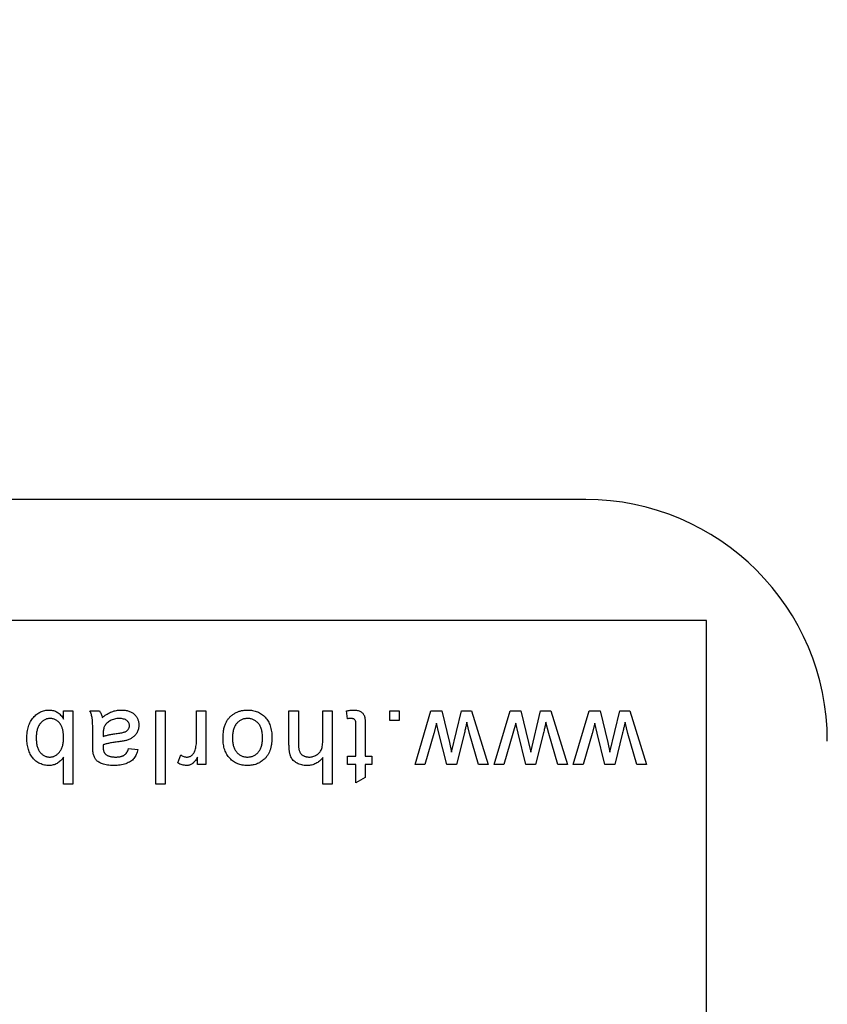
# Model space of a CAD drawing. Extents: x 0.1 to 10.9, y 0 to 8.5.
# Drawn here: x 5 to 5.1, y 1.9 to 2.1 of the extents above; entities that cross this region are included whole.
import ezdxf

# ---------------------------------------------------------------- set-up
doc = ezdxf.new("R2010")
doc.units = 0
doc.layers.get('0').update_dxf_attribs({"linetype": 'CONTINUOUS'})
doc.styles.add('SLDTEXTSTYLE0', font='TXT', dxfattribs={"width": 0.75})
doc.dimstyles.new('SLDDIMSTYLE1', dxfattribs={"dimtxt": 0.083333, "dimasz": 0.125, "dimexe": 0, "dimexo": 0.0625, "dimgap": 0.020833, "dimtad": 0, "dimtih": 1, "dimtoh": 1, "dimlfac": 4, "dimrnd": 1e-09, "dimzin": 12, "dimtxsty": 'SLDTEXTSTYLE0', "dimsah": 1, "dimcen": 0.09, "dimazin": 3, "dimtfac": 1, "dimtofl": 0, "dimtmove": 0, "dimatfit": 3, "dimtolj": 1, "dimtzin": 12})

# ---------------------------------------------------------------- blocks, each defined once
blk = doc.blocks.new('_D_5')
at = {"color": 7, "linetype": 'CONTINUOUS'}
for p, q in [((4.91781, 2.75036), (6.83002, 2.75036)), ((6.76002, 2.75036), (6.76002, 2.23404)), ((6.51735, 2.08473), (6.492, 2.08473)), ((6.492, 2.08473), (6.492, 1.95232)), ((7.00269, 2.08473), (7.02804, 2.08473)), ((7.02804, 2.08473), (7.02804, 1.95232)), ((6.492, 1.95232), (6.51735, 1.95232)), ((7.02804, 1.95232), (7.00269, 1.95232)), ((6.76002, 1.41911), (6.76002, 1.93542)), ((6.21156, 1.41911), (6.83002, 1.41911))]:
    blk.add_line(p, q, dxfattribs=at)
for points in [[(6.76002, 2.75036), (6.74002, 2.62536), (6.78002, 2.62536)], [(6.76002, 1.41911), (6.78002, 1.54411), (6.74002, 1.54411)]]:
    blk.add_solid(points, dxfattribs=at)
at = {"color": 7, "linetype": 'CONTINUOUS', "char_height": 0.083333, "attachment_point": 1, "style": 'SLDTEXTSTYLE0'}
for s, insert in [('5.33in', (6.60732, 2.20905)), ('135.3mm', (6.51735, 2.05975))]:
    blk.add_mtext(s, dxfattribs=dict(at, insert=insert))

msp = doc.modelspace()

# ---------------------------------------------------------------- linework, layer by layer
at = {"color": 7, "linetype": 'CONTINUOUS'}
for p, q in [((5.09281, 1.95661), (4.64281, 1.95661)), ((5.11781, 1.93161), (4.61781, 1.93161)), ((5.11781, 1.68161), (5.11781, 1.93161)), ((4.98475, 1.91286), (4.98669, 1.91286)), ((4.98475, 1.91119), (4.98475, 1.91286)), ((4.98669, 1.91286), (4.98669, 1.89769)), ((4.99023, 1.91286), (4.99217, 1.91286)), ((5.00388, 1.91286), (5.00582, 1.91286)), ((5.00388, 1.89769), (5.00388, 1.91286)), ((5.00582, 1.91286), (5.00582, 1.89769)), ((5.01228, 1.90697), (5.01228, 1.91286)), ((5.01228, 1.91286), (5.01422, 1.91286)), ((5.01422, 1.91286), (5.01422, 1.90177)), ((5.03141, 1.90587), (5.03141, 1.91286)), ((5.03141, 1.91286), (5.03336, 1.91286)), ((5.03336, 1.91286), (5.03336, 1.90597)), ((5.03841, 1.90691), (5.03841, 1.91286)), ((5.03841, 1.91286), (5.04036, 1.91286)), ((5.04036, 1.91286), (5.04036, 1.89769)), ((5.04351, 1.91125), (5.04331, 1.91288)), ((5.0523, 1.91091), (5.0523, 1.91286)), ((5.0523, 1.91286), (5.05424, 1.91286)), ((5.05424, 1.91286), (5.05424, 1.91091)), ((5.05749, 1.90177), (5.06077, 1.91286)), ((5.06077, 1.91286), (5.06303, 1.91286)), ((5.06303, 1.91286), (5.06462, 1.90633)), ((5.06507, 1.90433), (5.06712, 1.91286)), ((5.06712, 1.91286), (5.0692, 1.91286)), ((5.0692, 1.91286), (5.07266, 1.90177)), ((5.07386, 1.90177), (5.07715, 1.91286)), ((5.07715, 1.91286), (5.07941, 1.91286)), ((5.07941, 1.91286), (5.08099, 1.90633)), ((5.08145, 1.90433), (5.08349, 1.91286)), ((5.08349, 1.91286), (5.08557, 1.91286)), ((5.08557, 1.91286), (5.08903, 1.90177)), ((5.09024, 1.90177), (5.09352, 1.91286)), ((5.09352, 1.91286), (5.09578, 1.91286)), ((5.09578, 1.91286), (5.09736, 1.90633)), ((5.09782, 1.90433), (5.09986, 1.91286)), ((5.09986, 1.91286), (5.10194, 1.91286)), ((5.10194, 1.91286), (5.1054, 1.90177)), ((5.04526, 1.90352), (5.04526, 1.90981)), ((5.0472, 1.90974), (5.0472, 1.90352)), ((5.05424, 1.91091), (5.0523, 1.91091)), ((5.06196, 1.91032), (5.06139, 1.90822)), ((5.06242, 1.90829), (5.06196, 1.91032)), ((5.06878, 1.90823), (5.06822, 1.91055)), ((5.07834, 1.91032), (5.07776, 1.90822)), ((5.0788, 1.90829), (5.07834, 1.91032)), ((5.08515, 1.90823), (5.08459, 1.91055)), ((5.09471, 1.91032), (5.09413, 1.90822)), ((5.09517, 1.90829), (5.09471, 1.91032)), ((5.10153, 1.90823), (5.10097, 1.91055)), ((4.99081, 1.90567), (4.99081, 1.90804)), ((4.99296, 1.90817), (4.99295, 1.9076)), ((5.06139, 1.90822), (5.05952, 1.90177)), ((5.06406, 1.90177), (5.06242, 1.90829)), ((5.06771, 1.90833), (5.06607, 1.90177)), ((5.07063, 1.90177), (5.06878, 1.90823)), ((5.07776, 1.90822), (5.07589, 1.90177)), ((5.08043, 1.90177), (5.0788, 1.90829)), ((5.08408, 1.90833), (5.08244, 1.90177)), ((5.08701, 1.90177), (5.08515, 1.90823)), ((5.09413, 1.90822), (5.09227, 1.90177)), ((5.0968, 1.90177), (5.09517, 1.90829)), ((5.10045, 1.90833), (5.09881, 1.90177)), ((5.10338, 1.90177), (5.10153, 1.90823)), ((4.9982, 1.90508), (5.00015, 1.90488)), ((5.06462, 1.90633), (5.06507, 1.90433)), ((5.08099, 1.90633), (5.08145, 1.90433)), ((5.09736, 1.90633), (5.09782, 1.90433)), ((4.98475, 1.89769), (4.98475, 1.90327)), ((5.00839, 1.9021), (5.009, 1.90378)), ((5.01247, 1.90177), (5.01247, 1.90332)), ((5.03841, 1.89769), (5.03841, 1.90323)), ((5.04351, 1.90177), (5.04351, 1.90352)), ((5.04351, 1.90352), (5.04526, 1.90352)), ((5.0472, 1.90352), (5.04856, 1.90352)), ((5.04856, 1.90352), (5.04856, 1.90177)), ((5.01422, 1.90177), (5.01247, 1.90177)), ((5.04526, 1.90177), (5.04351, 1.90177)), ((5.04526, 1.89797), (5.04526, 1.90177)), ((5.04856, 1.90177), (5.0472, 1.90177)), ((5.0472, 1.90177), (5.0472, 1.89907)), ((5.05952, 1.90177), (5.05749, 1.90177)), ((5.06607, 1.90177), (5.06406, 1.90177)), ((5.07266, 1.90177), (5.07063, 1.90177)), ((5.07589, 1.90177), (5.07386, 1.90177)), ((5.08244, 1.90177), (5.08043, 1.90177)), ((5.08903, 1.90177), (5.08701, 1.90177)), ((5.09227, 1.90177), (5.09024, 1.90177)), ((5.09881, 1.90177), (5.0968, 1.90177)), ((5.1054, 1.90177), (5.10338, 1.90177)), ((5.0472, 1.89907), (5.04526, 1.89797)), ((4.98669, 1.89769), (4.98475, 1.89769)), ((5.00582, 1.89769), (5.00388, 1.89769)), ((5.04036, 1.89769), (5.03841, 1.89769))]:
    msp.add_line(p, q, dxfattribs=at)
msp.add_arc((5.09281, 1.90661), 0.05, 0, 90, dxfattribs=at)
for points, knots in [([(4.97716, 1.90715), (4.97717, 1.90738), (4.97717, 1.90782), (4.97724, 1.90847), (4.97734, 1.90908), (4.97749, 1.90964), (4.97768, 1.91017), (4.97791, 1.91066), (4.97819, 1.91111), (4.97851, 1.91151), (4.97886, 1.91187), (4.97922, 1.91219), (4.97961, 1.91245), (4.98001, 1.91267), (4.98043, 1.91284), (4.98086, 1.91296), (4.98131, 1.91304), (4.98162, 1.91305), (4.98178, 1.91305)], [0, 0, 0, 0, 0.081546, 0.159079, 0.232273, 0.301951, 0.368646, 0.432486, 0.495114, 0.556498, 0.616446, 0.673733, 0.728902, 0.782879, 0.836493, 0.890187, 0.9445, 1, 1, 1, 1]), ([(4.98178, 1.91305), (4.98193, 1.91304), (4.98223, 1.91303), (4.98267, 1.91295), (4.98309, 1.9128), (4.98347, 1.91259), (4.98384, 1.91233), (4.98417, 1.912), (4.98448, 1.91163), (4.98465, 1.91134), (4.98475, 1.91119)], [0, 0, 0, 0, 0.1257, 0.245943, 0.363399, 0.481887, 0.602377, 0.727267, 0.859238, 1, 1, 1, 1]), ([(4.99276, 1.91149), (4.99293, 1.91163), (4.99326, 1.91189), (4.99376, 1.91222), (4.99424, 1.9125), (4.99472, 1.91271), (4.9952, 1.91286), (4.99569, 1.91297), (4.99619, 1.91304), (4.99654, 1.91305), (4.99671, 1.91305)], [0, 0, 0, 0, 0.149631, 0.288282, 0.415682, 0.534026, 0.647897, 0.762563, 0.879642, 1, 1, 1, 1]), ([(4.99671, 1.91305), (4.99685, 1.91305), (4.99713, 1.91304), (4.99753, 1.913), (4.99791, 1.91293), (4.99826, 1.91283), (4.99858, 1.91271), (4.99888, 1.91256), (4.99916, 1.91238), (4.9994, 1.91217), (4.99962, 1.91195), (4.99982, 1.9117), (4.99998, 1.91144), (5.00011, 1.91117), (5.00022, 1.91088), (5.00029, 1.91057), (5.00033, 1.91025), (5.00034, 1.91003), (5.00034, 1.90992)], [0, 0, 0, 0, 0.078668, 0.152594, 0.222863, 0.289895, 0.354043, 0.415825, 0.476257, 0.535647, 0.59403, 0.651213, 0.707464, 0.763721, 0.820383, 0.878679, 0.938165, 1, 1, 1, 1]), ([(5.01776, 1.90716), (5.01776, 1.90733), (5.01777, 1.90767), (5.0178, 1.90815), (5.01785, 1.90861), (5.01791, 1.90904), (5.018, 1.90945), (5.01811, 1.90982), (5.01824, 1.91017), (5.01838, 1.91049), (5.01855, 1.91079), (5.01873, 1.91107), (5.01893, 1.91133), (5.01915, 1.91157), (5.01939, 1.9118), (5.01964, 1.91201), (5.01992, 1.91221), (5.0203, 1.91244), (5.02081, 1.91269), (5.02145, 1.9129), (5.02212, 1.91303), (5.02258, 1.91304), (5.02281, 1.91305)], [0, 0, 0, 0, 0.058703, 0.114053, 0.166479, 0.216091, 0.262752, 0.307001, 0.348947, 0.388808, 0.427138, 0.46506, 0.502488, 0.539648, 0.577008, 0.614274, 0.652403, 0.690833, 0.767888, 0.844207, 0.921132, 1, 1, 1, 1]), ([(5.02281, 1.91305), (5.023, 1.91304), (5.02336, 1.91303), (5.02389, 1.91297), (5.02439, 1.91285), (5.02486, 1.91269), (5.02531, 1.91248), (5.02573, 1.91223), (5.02612, 1.91192), (5.02649, 1.91158), (5.02682, 1.91119), (5.0271, 1.91075), (5.02734, 1.91028), (5.02754, 1.90976), (5.02769, 1.90921), (5.0278, 1.90861), (5.02786, 1.90798), (5.02787, 1.90754), (5.02787, 1.90731)], [0, 0, 0, 0, 0.063918, 0.125105, 0.18417, 0.241758, 0.298585, 0.354786, 0.411839, 0.469658, 0.528418, 0.587973, 0.649012, 0.712542, 0.778764, 0.848337, 0.922071, 1, 1, 1, 1]), ([(5.04331, 1.91288), (5.04344, 1.91291), (5.04368, 1.91296), (5.04403, 1.91301), (5.04436, 1.91305), (5.04458, 1.91305), (5.04468, 1.91305)], [0, 0, 0, 0, 0.275333, 0.532913, 0.773608, 1, 1, 1, 1]), ([(5.04468, 1.91305), (5.04484, 1.91305), (5.04513, 1.91304), (5.04555, 1.91298), (5.04591, 1.91288), (5.04621, 1.91275), (5.04647, 1.91257), (5.04668, 1.91238), (5.04686, 1.91215), (5.04697, 1.91194), (5.04704, 1.91175), (5.04708, 1.91157), (5.04712, 1.91135), (5.04715, 1.9111), (5.04718, 1.91081), (5.04719, 1.91048), (5.0472, 1.91012), (5.0472, 1.90987), (5.0472, 1.90974)], [0, 0, 0, 0, 0.094748, 0.179085, 0.254287, 0.32156, 0.3835, 0.441719, 0.499014, 0.5552, 0.586701, 0.62496, 0.669505, 0.721913, 0.780273, 0.846538, 0.919577, 1, 1, 1, 1]), ([(4.98197, 1.9113), (4.98187, 1.9113), (4.98168, 1.91129), (4.9814, 1.91124), (4.98113, 1.91117), (4.98088, 1.91105), (4.98063, 1.91091), (4.98039, 1.91074), (4.98016, 1.91053), (4.97995, 1.9103), (4.97975, 1.91003), (4.97958, 1.90973), (4.97943, 1.9094), (4.97931, 1.90904), (4.97922, 1.90865), (4.97915, 1.90823), (4.97911, 1.90778), (4.97911, 1.90746), (4.97911, 1.9073)], [0, 0, 0, 0, 0.0520312, 0.1031024, 0.1536685, 0.2044035, 0.2558917, 0.3092907, 0.3648792, 0.4227722, 0.4832438, 0.5459088, 0.6112354, 0.6799291, 0.7527255, 0.8299672, 0.9126387, 1, 1, 1, 1]), ([(4.98423, 1.90994), (4.98416, 1.91005), (4.98402, 1.91026), (4.98379, 1.91053), (4.98353, 1.91077), (4.98325, 1.91096), (4.98296, 1.91112), (4.98264, 1.91122), (4.98231, 1.91129), (4.98208, 1.9113), (4.98197, 1.9113)], [0, 0, 0, 0, 0.1395015, 0.2708284, 0.3956879, 0.5169623, 0.6350617, 0.7532221, 0.8748523, 1, 1, 1, 1]), ([(4.99081, 1.90804), (4.99081, 1.90824), (4.99081, 1.90862), (4.99081, 1.90916), (4.9908, 1.90965), (4.99078, 1.91009), (4.99077, 1.91047), (4.99075, 1.9108), (4.99073, 1.91108), (4.99069, 1.91138), (4.99063, 1.91172), (4.99052, 1.91211), (4.9904, 1.91249), (4.99028, 1.91273), (4.99023, 1.91286)], [0, 0, 0, 0, 0.121729, 0.23228, 0.332288, 0.421154, 0.500089, 0.567887, 0.625241, 0.671538, 0.75364, 0.835292, 0.91739, 1, 1, 1, 1]), ([(4.99217, 1.91286), (4.99225, 1.91276), (4.99239, 1.91256), (4.99255, 1.91222), (4.99268, 1.91187), (4.99273, 1.91162), (4.99276, 1.91149)], [0, 0, 0, 0, 0.245708, 0.491046, 0.741711, 1, 1, 1, 1]), ([(4.99627, 1.9113), (4.9961, 1.9113), (4.99577, 1.91129), (4.9953, 1.91119), (4.99485, 1.91105), (4.99443, 1.91085), (4.99406, 1.91061), (4.99373, 1.91034), (4.99346, 1.91004), (4.99332, 1.90982), (4.99325, 1.90971)], [0, 0, 0, 0, 0.140553, 0.275516, 0.406786, 0.536132, 0.661649, 0.779376, 0.890775, 1, 1, 1, 1]), ([(4.9984, 1.90981), (4.99839, 1.90991), (4.99838, 1.91011), (4.99827, 1.9104), (4.9981, 1.91066), (4.99786, 1.91089), (4.99755, 1.91108), (4.99717, 1.91121), (4.99674, 1.91129), (4.99643, 1.91129), (4.99627, 1.9113)], [0, 0, 0, 0, 0.106158, 0.208644, 0.312683, 0.425749, 0.548145, 0.681695, 0.831509, 1, 1, 1, 1]), ([(5.02281, 1.9113), (5.0227, 1.9113), (5.02249, 1.91129), (5.02218, 1.91124), (5.02188, 1.91117), (5.02159, 1.91106), (5.02132, 1.91091), (5.02106, 1.91074), (5.02082, 1.91054), (5.02059, 1.9103), (5.02038, 1.91003), (5.0202, 1.90973), (5.02005, 1.9094), (5.01992, 1.90903), (5.01982, 1.90863), (5.01976, 1.9082), (5.01972, 1.90774), (5.01971, 1.90741), (5.01971, 1.90725)], [0, 0, 0, 0, 0.056533, 0.111546, 0.164924, 0.218049, 0.271168, 0.32445, 0.379524, 0.436254, 0.494948, 0.555594, 0.618885, 0.686313, 0.756971, 0.832892, 0.913932, 1, 1, 1, 1]), ([(5.02593, 1.90731), (5.02593, 1.90747), (5.02592, 1.90778), (5.02588, 1.90824), (5.02581, 1.90866), (5.02572, 1.90905), (5.02559, 1.90941), (5.02544, 1.90974), (5.02526, 1.91004), (5.02505, 1.91031), (5.02483, 1.91054), (5.02458, 1.91074), (5.02432, 1.91092), (5.02405, 1.91106), (5.02376, 1.91117), (5.02346, 1.91125), (5.02314, 1.91129), (5.02292, 1.9113), (5.02281, 1.9113)], [0, 0, 0, 0, 0.085081, 0.164574, 0.239456, 0.309581, 0.375975, 0.43923, 0.500027, 0.558716, 0.615846, 0.670968, 0.725068, 0.778789, 0.832288, 0.88669, 0.942537, 1, 1, 1, 1]), ([(5.04427, 1.9113), (5.04422, 1.9113), (5.04411, 1.9113), (5.04393, 1.91129), (5.04373, 1.91127), (5.04358, 1.91126), (5.04351, 1.91125)], [0, 0, 0, 0, 0.20274, 0.437539, 0.704573, 1, 1, 1, 1]), ([(5.04526, 1.90981), (5.04526, 1.90993), (5.04526, 1.91014), (5.04524, 1.91043), (5.04522, 1.91065), (5.04517, 1.91084), (5.04505, 1.91102), (5.0449, 1.91116), (5.04475, 1.91123), (5.04461, 1.91127), (5.04445, 1.91129), (5.04433, 1.9113), (5.04427, 1.9113)], [0, 0, 0, 0, 0.1693748, 0.3057107, 0.4093011, 0.481281, 0.5929871, 0.7047776, 0.7662723, 0.8354622, 0.9130453, 1, 1, 1, 1]), ([(4.98475, 1.90723), (4.98474, 1.90739), (4.98474, 1.90768), (4.98472, 1.9081), (4.98468, 1.90848), (4.98462, 1.90884), (4.98455, 1.90916), (4.98446, 1.90945), (4.98436, 1.90971), (4.98427, 1.90986), (4.98423, 1.90994)], [0, 0, 0, 0, 0.162693, 0.313598, 0.452965, 0.581116, 0.699763, 0.809241, 0.908169, 1, 1, 1, 1]), ([(4.99325, 1.90971), (4.9932, 1.90961), (4.9931, 1.90941), (4.99303, 1.90904), (4.99297, 1.90863), (4.99296, 1.90833), (4.99296, 1.90817)], [0, 0, 0, 0, 0.201655, 0.433631, 0.697639, 1, 1, 1, 1]), ([(4.99588, 1.90821), (4.99605, 1.90823), (4.99637, 1.90827), (4.9968, 1.90835), (4.99715, 1.90843), (4.99743, 1.90852), (4.99766, 1.90862), (4.99785, 1.90874), (4.99801, 1.90888), (4.99815, 1.90904), (4.99826, 1.90922), (4.99834, 1.90941), (4.99839, 1.9096), (4.99839, 1.90974), (4.9984, 1.90981)], [0, 0, 0, 0, 0.157185, 0.29012, 0.398897, 0.484813, 0.556527, 0.62447, 0.689792, 0.753816, 0.816677, 0.877383, 0.938132, 1, 1, 1, 1]), ([(5.00034, 1.90992), (5.00034, 1.90979), (5.00033, 1.90953), (5.00026, 1.90915), (5.00015, 1.90878), (4.99999, 1.90844), (4.9998, 1.90813), (4.99958, 1.90785), (4.99934, 1.90759), (4.99906, 1.90737), (4.99876, 1.90719), (4.99845, 1.90702), (4.99811, 1.90688), (4.99788, 1.90681), (4.99776, 1.90677)], [0, 0, 0, 0, 0.090097, 0.177251, 0.262629, 0.347796, 0.431944, 0.513339, 0.593599, 0.672931, 0.753185, 0.833668, 0.916182, 1, 1, 1, 1]), ([(5.06822, 1.91055), (5.06822, 1.91052), (5.0682, 1.91046), (5.06817, 1.91033), (5.06813, 1.91014), (5.06807, 1.90989), (5.068, 1.90958), (5.06791, 1.90922), (5.06782, 1.90879), (5.06775, 1.90849), (5.06771, 1.90833)], [0, 0, 0, 0, 0.032674, 0.091515, 0.17753, 0.288419, 0.426781, 0.592313, 0.78242, 1, 1, 1, 1]), ([(5.08459, 1.91055), (5.08459, 1.91052), (5.08458, 1.91046), (5.08454, 1.91033), (5.0845, 1.91014), (5.08444, 1.90989), (5.08437, 1.90958), (5.08429, 1.90922), (5.08419, 1.90879), (5.08412, 1.90849), (5.08408, 1.90833)], [0, 0, 0, 0, 0.032674, 0.091515, 0.17753, 0.288419, 0.426781, 0.592313, 0.78242, 1, 1, 1, 1]), ([(5.10097, 1.91055), (5.10096, 1.91052), (5.10095, 1.91046), (5.10092, 1.91033), (5.10088, 1.91014), (5.10082, 1.90989), (5.10074, 1.90958), (5.10066, 1.90922), (5.10056, 1.90879), (5.10049, 1.90849), (5.10045, 1.90833)], [0, 0, 0, 0, 0.032674, 0.091515, 0.17753, 0.288419, 0.426781, 0.592313, 0.78242, 1, 1, 1, 1]), ([(4.98177, 1.90158), (4.9816, 1.90158), (4.98127, 1.90159), (4.98079, 1.90167), (4.98032, 1.9018), (4.97987, 1.90198), (4.97944, 1.9022), (4.97905, 1.90247), (4.9787, 1.90278), (4.97839, 1.90313), (4.97811, 1.90352), (4.97787, 1.90395), (4.97766, 1.90442), (4.97748, 1.90492), (4.97734, 1.90545), (4.97724, 1.906), (4.97717, 1.90657), (4.97717, 1.90695), (4.97716, 1.90715)], [0, 0, 0, 0, 0.061089, 0.121027, 0.180779, 0.241115, 0.300722, 0.358656, 0.415668, 0.473208, 0.53178, 0.592138, 0.654965, 0.720911, 0.788739, 0.85731, 0.927708, 1, 1, 1, 1]), ([(4.97911, 1.9073), (4.97911, 1.90714), (4.97911, 1.90682), (4.97915, 1.90636), (4.97922, 1.90593), (4.9793, 1.90554), (4.97942, 1.90518), (4.97956, 1.90485), (4.97972, 1.90455), (4.97991, 1.9043), (4.98012, 1.90407), (4.98034, 1.90387), (4.98057, 1.9037), (4.98081, 1.90357), (4.98107, 1.90346), (4.98133, 1.90338), (4.98161, 1.90334), (4.98179, 1.90333), (4.98189, 1.90333)], [0, 0, 0, 0, 0.090432, 0.175565, 0.254566, 0.328351, 0.397531, 0.46304, 0.524507, 0.583549, 0.640421, 0.694552, 0.746126, 0.796862, 0.84713, 0.897109, 0.948026, 1, 1, 1, 1]), ([(4.98189, 1.90333), (4.98198, 1.90333), (4.98217, 1.90333), (4.98245, 1.90339), (4.98272, 1.90346), (4.98298, 1.90358), (4.98322, 1.90372), (4.98346, 1.90389), (4.98369, 1.9041), (4.9839, 1.90433), (4.9841, 1.9046), (4.98428, 1.90489), (4.98442, 1.90521), (4.98454, 1.90557), (4.98463, 1.90594), (4.9847, 1.90635), (4.98474, 1.90678), (4.98474, 1.90708), (4.98475, 1.90723)], [0, 0, 0, 0, 0.05286, 0.104745, 0.156273, 0.207592, 0.259901, 0.31415, 0.370624, 0.429854, 0.490838, 0.553533, 0.618876, 0.687066, 0.758841, 0.834542, 0.914615, 1, 1, 1, 1]), ([(4.99295, 1.9076), (4.99304, 1.90764), (4.99322, 1.9077), (4.99351, 1.90778), (4.99383, 1.90786), (4.99418, 1.90794), (4.99456, 1.90801), (4.99497, 1.90808), (4.99541, 1.90815), (4.99572, 1.90819), (4.99588, 1.90821)], [0, 0, 0, 0, 0.091169, 0.192402, 0.302457, 0.421923, 0.552321, 0.691338, 0.841219, 1, 1, 1, 1]), ([(5.01198, 1.90475), (5.01203, 1.90492), (5.01212, 1.90527), (5.01221, 1.90581), (5.01227, 1.90638), (5.01228, 1.90677), (5.01228, 1.90697)], [0, 0, 0, 0, 0.23826, 0.483736, 0.736379, 1, 1, 1, 1]), ([(5.02281, 1.90158), (5.02263, 1.90158), (5.02228, 1.90159), (5.02176, 1.90166), (5.02126, 1.90178), (5.02079, 1.90194), (5.02035, 1.90215), (5.01992, 1.9024), (5.01953, 1.90271), (5.01917, 1.90306), (5.01884, 1.90344), (5.01855, 1.90387), (5.01831, 1.90433), (5.0181, 1.90483), (5.01795, 1.90536), (5.01784, 1.90593), (5.01777, 1.90653), (5.01777, 1.90695), (5.01776, 1.90716)], [0, 0, 0, 0, 0.0641477, 0.1255169, 0.1851714, 0.2434787, 0.3012914, 0.3586378, 0.4170724, 0.4763292, 0.5365185, 0.5965927, 0.6577705, 0.7207283, 0.7859863, 0.8538119, 0.925134, 1, 1, 1, 1]), ([(5.01971, 1.90725), (5.01971, 1.90709), (5.01972, 1.90679), (5.01976, 1.90635), (5.01983, 1.90594), (5.01992, 1.90556), (5.02005, 1.9052), (5.0202, 1.90488), (5.02039, 1.90459), (5.02059, 1.90432), (5.02082, 1.90409), (5.02107, 1.90388), (5.02133, 1.90371), (5.0216, 1.90357), (5.02188, 1.90346), (5.02218, 1.90338), (5.02249, 1.90334), (5.0227, 1.90333), (5.02281, 1.90333)], [0, 0, 0, 0, 0.083119, 0.161653, 0.235528, 0.305134, 0.371179, 0.434403, 0.495472, 0.555373, 0.613359, 0.66965, 0.72456, 0.778126, 0.832426, 0.8866, 0.942216, 1, 1, 1, 1]), ([(5.02281, 1.90333), (5.02292, 1.90333), (5.02314, 1.90334), (5.02346, 1.90338), (5.02376, 1.90346), (5.02405, 1.90357), (5.02432, 1.90371), (5.02458, 1.90388), (5.02482, 1.90409), (5.02505, 1.90432), (5.02526, 1.90458), (5.02544, 1.90488), (5.02559, 1.90521), (5.02572, 1.90557), (5.02581, 1.90596), (5.02588, 1.90638), (5.02592, 1.90683), (5.02593, 1.90715), (5.02593, 1.90731)], [0, 0, 0, 0, 0.0575604, 0.1135026, 0.1679973, 0.2213991, 0.2752107, 0.3294028, 0.3849586, 0.4418055, 0.5005938, 0.561039, 0.6239182, 0.6904251, 0.7606692, 0.8356786, 0.9153071, 1, 1, 1, 1]), ([(5.02787, 1.90731), (5.02787, 1.90707), (5.02786, 1.90659), (5.02778, 1.9059), (5.02765, 1.90526), (5.02747, 1.90466), (5.02724, 1.90412), (5.02695, 1.90363), (5.02661, 1.90318), (5.02634, 1.90292), (5.02621, 1.9028)], [0, 0, 0, 0, 0.148743, 0.287828, 0.419547, 0.543761, 0.661832, 0.776707, 0.888407, 1, 1, 1, 1]), ([(5.0356, 1.90333), (5.03573, 1.90333), (5.03599, 1.90334), (5.03638, 1.90343), (5.03675, 1.90356), (5.03711, 1.90374), (5.03744, 1.90397), (5.03772, 1.90425), (5.03795, 1.90456), (5.03813, 1.90491), (5.03826, 1.90532), (5.03835, 1.90579), (5.03841, 1.90633), (5.03841, 1.90671), (5.03841, 1.90691)], [0, 0, 0, 0, 0.076468, 0.15139, 0.228047, 0.305996, 0.383491, 0.458185, 0.531659, 0.606193, 0.687101, 0.778708, 0.883171, 1, 1, 1, 1]), ([(4.99091, 1.90401), (4.99089, 1.9041), (4.99085, 1.90432), (4.99083, 1.90469), (4.99081, 1.90515), (4.99081, 1.90549), (4.99081, 1.90567)], [0, 0, 0, 0, 0.171461, 0.394486, 0.669995, 1, 1, 1, 1]), ([(4.99296, 1.90585), (4.99296, 1.9058), (4.99296, 1.9057), (4.99296, 1.90557), (4.99295, 1.90548), (4.99295, 1.90542), (4.99295, 1.9054)], [0, 0, 0, 0, 0.35568, 0.644278, 0.859095, 1, 1, 1, 1]), ([(4.99295, 1.9054), (4.99295, 1.90532), (4.99296, 1.90515), (4.99298, 1.90492), (4.99302, 1.9047), (4.99307, 1.9045), (4.99314, 1.90432), (4.99323, 1.90417), (4.99333, 1.90403), (4.99341, 1.90395), (4.99345, 1.90391)], [0, 0, 0, 0, 0.157694, 0.30275, 0.438168, 0.564705, 0.681763, 0.791831, 0.896524, 1, 1, 1, 1]), ([(4.99617, 1.90649), (4.99599, 1.90647), (4.99565, 1.90643), (4.99516, 1.90636), (4.99471, 1.90628), (4.99429, 1.9062), (4.9939, 1.90612), (4.99356, 1.90604), (4.99325, 1.90595), (4.99305, 1.90589), (4.99296, 1.90585)], [0, 0, 0, 0, 0.161961, 0.31289, 0.454014, 0.584335, 0.703729, 0.812669, 0.911079, 1, 1, 1, 1]), ([(5.00015, 1.90488), (5.0001, 1.9047), (5.00002, 1.90435), (4.99983, 1.90386), (4.9996, 1.90342), (4.99933, 1.90303), (4.999, 1.90269), (4.99861, 1.9024), (4.99815, 1.90215), (4.99764, 1.90194), (4.99708, 1.90178), (4.99646, 1.90166), (4.99581, 1.90159), (4.99536, 1.90158), (4.99512, 1.90158)], [0, 0, 0, 0, 0.085104, 0.164331, 0.238077, 0.308278, 0.378099, 0.450841, 0.528541, 0.611943, 0.701454, 0.795479, 0.894775, 1, 1, 1, 1]), ([(4.99547, 1.90333), (4.99557, 1.90333), (4.99577, 1.90333), (4.99605, 1.90335), (4.99631, 1.90338), (4.99656, 1.90342), (4.99678, 1.90347), (4.99698, 1.90354), (4.99716, 1.90362), (4.99737, 1.90374), (4.99762, 1.90394), (4.99785, 1.90425), (4.99806, 1.90463), (4.99815, 1.90492), (4.9982, 1.90508)], [0, 0, 0, 0, 0.0851828, 0.1637017, 0.2382837, 0.306613, 0.3706461, 0.4288212, 0.484512, 0.5356398, 0.6372694, 0.7452789, 0.8653142, 1, 1, 1, 1]), ([(4.99776, 1.90677), (4.99767, 1.90675), (4.99745, 1.90669), (4.99708, 1.90663), (4.99665, 1.90655), (4.99633, 1.90651), (4.99617, 1.90649)], [0, 0, 0, 0, 0.188812, 0.4193, 0.688495, 1, 1, 1, 1]), ([(5.03516, 1.90158), (5.03497, 1.90158), (5.03459, 1.90159), (5.03404, 1.90169), (5.03353, 1.90183), (5.03307, 1.90205), (5.03266, 1.90231), (5.0323, 1.90262), (5.03201, 1.90298), (5.03182, 1.90333), (5.0317, 1.90362), (5.03163, 1.90387), (5.03156, 1.90415), (5.0315, 1.90444), (5.03147, 1.90477), (5.03144, 1.90511), (5.03142, 1.90548), (5.03142, 1.90574), (5.03141, 1.90587)], [0, 0, 0, 0, 0.0889733, 0.172509, 0.2526065, 0.3304698, 0.4051832, 0.4763198, 0.5464253, 0.6162307, 0.6531832, 0.6928553, 0.7357313, 0.7813869, 0.8308086, 0.8837675, 0.9398321, 1, 1, 1, 1]), ([(5.03336, 1.90597), (5.03336, 1.90586), (5.03336, 1.90564), (5.03339, 1.90533), (5.03344, 1.90504), (5.0335, 1.90478), (5.03358, 1.90454), (5.03368, 1.90432), (5.0338, 1.90413), (5.03394, 1.90395), (5.0341, 1.90381), (5.03426, 1.90367), (5.03445, 1.90357), (5.03465, 1.90348), (5.03487, 1.90341), (5.0351, 1.90336), (5.03534, 1.90333), (5.03551, 1.90333), (5.0356, 1.90333)], [0, 0, 0, 0, 0.0842792, 0.1627034, 0.2356078, 0.3041539, 0.3680953, 0.4283869, 0.4851351, 0.5401567, 0.5943241, 0.6473256, 0.7011889, 0.7557018, 0.8128619, 0.8723455, 0.9340935, 1, 1, 1, 1]), ([(4.98475, 1.90327), (4.98465, 1.90313), (4.98446, 1.90287), (4.98413, 1.90253), (4.98379, 1.90224), (4.98343, 1.90199), (4.98304, 1.90181), (4.98263, 1.90167), (4.98221, 1.90159), (4.98192, 1.90158), (4.98177, 1.90158)], [0, 0, 0, 0, 0.139614, 0.271351, 0.396873, 0.518321, 0.637349, 0.755389, 0.875626, 1, 1, 1, 1]), ([(4.99512, 1.90158), (4.9949, 1.90158), (4.99446, 1.90159), (4.99385, 1.90165), (4.9933, 1.90175), (4.99282, 1.90189), (4.9924, 1.90207), (4.99204, 1.90227), (4.99173, 1.90249), (4.99149, 1.90273), (4.99129, 1.90301), (4.99113, 1.90331), (4.991, 1.90365), (4.99094, 1.90388), (4.99091, 1.90401)], [0, 0, 0, 0, 0.127702, 0.243368, 0.347189, 0.441283, 0.526055, 0.60282, 0.672114, 0.735775, 0.797778, 0.861765, 0.928534, 1, 1, 1, 1]), ([(4.99345, 1.90391), (4.99351, 1.90387), (4.99363, 1.90377), (4.99384, 1.90365), (4.99406, 1.90355), (4.9943, 1.90347), (4.99457, 1.9034), (4.99485, 1.90336), (4.99515, 1.90333), (4.99536, 1.90333), (4.99547, 1.90333)], [0, 0, 0, 0, 0.1049703, 0.2146398, 0.3285608, 0.4466648, 0.5732739, 0.7065365, 0.8485731, 1, 1, 1, 1]), ([(5.009, 1.90378), (5.0091, 1.90371), (5.00931, 1.90358), (5.00963, 1.90343), (5.00996, 1.90334), (5.01018, 1.90333), (5.01029, 1.90333)], [0, 0, 0, 0, 0.273331, 0.527147, 0.767135, 1, 1, 1, 1]), ([(5.01247, 1.90332), (5.01238, 1.90315), (5.0122, 1.90285), (5.01191, 1.90245), (5.01164, 1.90214), (5.01136, 1.90192), (5.01109, 1.90176), (5.01081, 1.90166), (5.01051, 1.90159), (5.01031, 1.90158), (5.01021, 1.90158)], [0, 0, 0, 0, 0.189667, 0.351384, 0.488427, 0.600991, 0.701645, 0.800871, 0.898948, 1, 1, 1, 1]), ([(5.01029, 1.90333), (5.01038, 1.90333), (5.01057, 1.90334), (5.01084, 1.90341), (5.01109, 1.90353), (5.01133, 1.9037), (5.01154, 1.90391), (5.01172, 1.90415), (5.01187, 1.90443), (5.01194, 1.90464), (5.01198, 1.90475)], [0, 0, 0, 0, 0.118293, 0.233566, 0.351037, 0.47256, 0.59757, 0.724644, 0.858166, 1, 1, 1, 1]), ([(5.03841, 1.90323), (5.03831, 1.9031), (5.0381, 1.90284), (5.03774, 1.9025), (5.03736, 1.90221), (5.03696, 1.90198), (5.03654, 1.9018), (5.0361, 1.90167), (5.03564, 1.90159), (5.03532, 1.90158), (5.03516, 1.90158)], [0, 0, 0, 0, 0.134397, 0.263908, 0.387737, 0.509356, 0.62946, 0.749915, 0.872958, 1, 1, 1, 1]), ([(5.01021, 1.90158), (5.01006, 1.90158), (5.00976, 1.9016), (5.0093, 1.9017), (5.00884, 1.90186), (5.00854, 1.90202), (5.00839, 1.9021)], [0, 0, 0, 0, 0.235779, 0.477896, 0.732141, 1, 1, 1, 1]), ([(5.02621, 1.9028), (5.02609, 1.9027), (5.02586, 1.9025), (5.02548, 1.90226), (5.02508, 1.90205), (5.02466, 1.90187), (5.02423, 1.90174), (5.02377, 1.90165), (5.0233, 1.90159), (5.02298, 1.90158), (5.02281, 1.90158)], [0, 0, 0, 0, 0.124302, 0.246336, 0.367599, 0.489098, 0.612371, 0.737766, 0.866431, 1, 1, 1, 1])]:
    msp.add_open_spline(points, degree=3, knots=knots, dxfattribs=at)

# ---------------------------------------------------------------- dimensions: what is measured, and where the dimension line sits
dim = msp.add_linear_dim(base=(6.7600180235, 2.7503551531), p1=(6.1615556639, 1.4191051531), p2=(4.8678056639, 2.7503551531), angle=90, dimstyle='SLDDIMSTYLE1', dxfattribs=at)
dim.commit()
dim.dimension.update_dxf_attribs({"geometry": '_D_5', "text_midpoint": (6.7600180235, 2.0847301531), "dimtype": 160})

doc.saveas('drawing.dxf')
